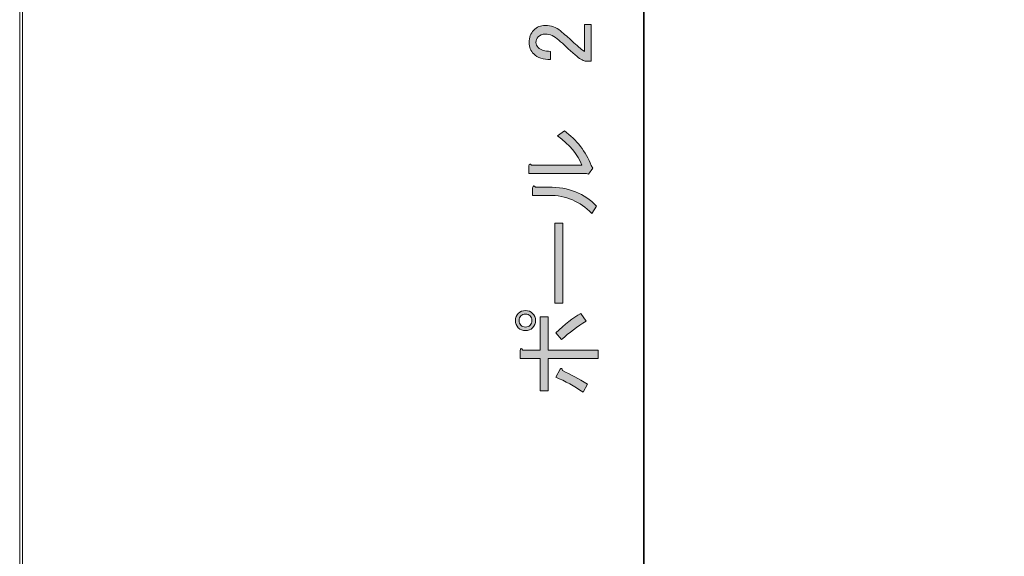
# Model space of a CAD drawing. Units: millimetres. Extents: x -3 to 213, y -3 to 300.
# Drawn here: x -3 to 42, y 55 to 80 of the extents above; entities that cross this region are included whole.
import ezdxf

# ---------------------------------------------------------------- set-up
doc = ezdxf.new("R2010")
doc.units = ezdxf.units.MM
doc.header["$MEASUREMENT"] = 0
doc.layers.add('_U+30EC_U+30A4_U+30E4_U+30FC 1', color=7, linetype='Continuous')

# ---------------------------------------------------------------- blocks, each defined once
blk = doc.blocks.new('block 2')
at = {"layer": '_U+30EC_U+30A4_U+30E4_U+30FC 1', "lineweight": 0}
blk.add_lwpolyline([(213.128, -2.981), (-2.872, -2.981), (-2.872, 300.019), (213.128, 300.019), (213.128, -2.981)], dxfattribs=at)
blk = doc.blocks.new('block 145')
at = {"layer": '_U+30EC_U+30A4_U+30E4_U+30FC 1', "color": 27, "lineweight": 35}
blk.add_lwpolyline([(25.681, 26.548), (25.681, 149.57)], dxfattribs=at)
blk = doc.blocks.new('block 176')
at = {"layer": '_U+30EC_U+30A4_U+30E4_U+30FC 1', "lineweight": 0}
blk.add_open_spline([(20.576, 65.463), (20.488, 65.374), (20.378, 65.331), (20.246, 65.331), (20.113, 65.331), (20.003, 65.374), (19.915, 65.463), (19.827, 65.551), (19.783, 65.661), (19.783, 65.794), (19.783, 65.926), (19.827, 66.036), (19.915, 66.124), (20.003, 66.213), (20.113, 66.257), (20.246, 66.257), (20.378, 66.257), (20.488, 66.213), (20.576, 66.124), (20.665, 66.036), (20.709, 65.926), (20.709, 65.794), (20.709, 65.661), (20.665, 65.551), (20.576, 65.463)], degree=3, knots=[0, 0, 0, 0, 1, 1, 1, 2, 2, 2, 3, 3, 3, 4, 4, 4, 5, 5, 5, 6, 6, 6, 7, 7, 7, 8, 8, 8, 8], dxfattribs=at)
blk = doc.blocks.new('block 177')
at = {"layer": '_U+30EC_U+30A4_U+30E4_U+30FC 1', "lineweight": 0}
blk.add_open_spline([(20.461, 66.009), (20.405, 66.064), (20.334, 66.091), (20.246, 66.091), (20.157, 66.091), (20.086, 66.064), (20.031, 66.009), (19.975, 65.953), (19.948, 65.882), (19.948, 65.794), (19.948, 65.705), (19.975, 65.634), (20.031, 65.579), (20.086, 65.523), (20.157, 65.496), (20.246, 65.496), (20.334, 65.496), (20.405, 65.523), (20.461, 65.579), (20.516, 65.634), (20.543, 65.705), (20.543, 65.794), (20.543, 65.882), (20.516, 65.953), (20.461, 66.009)], degree=3, knots=[0, 0, 0, 0, 1, 1, 1, 2, 2, 2, 3, 3, 3, 4, 4, 4, 5, 5, 5, 6, 6, 6, 7, 7, 7, 8, 8, 8, 8], dxfattribs=at)
blk = doc.blocks.new('block 178')
at = {"layer": '_U+30EC_U+30A4_U+30E4_U+30FC 1', "lineweight": 0}
blk.add_open_spline([(20.924, 64.438), (20.924, 64.438), (20.924, 65.959), (20.924, 65.959), (20.924, 65.959), (21.287, 65.959), (21.287, 65.959), (21.287, 65.959), (21.287, 64.438), (21.287, 64.438), (21.287, 64.438), (23.586, 64.438), (23.586, 64.438), (23.586, 64.438), (23.586, 64.057), (23.586, 64.057), (23.586, 64.057), (21.287, 64.057), (21.287, 64.057), (21.287, 64.057), (21.287, 62.569), (21.287, 62.569), (21.287, 62.569), (20.924, 62.569), (20.924, 62.569), (20.924, 62.569), (20.924, 64.057), (20.924, 64.057), (20.924, 64.057), (19.998, 64.057), (19.998, 64.057), (19.998, 64.057), (19.998, 64.405), (19.998, 64.405), (20.02, 64.526), (20.064, 64.537), (20.13, 64.438), (20.13, 64.438), (20.924, 64.438), (20.924, 64.438)], degree=3, knots=[0, 0, 0, 0, 1, 1, 1, 2, 2, 2, 3, 3, 3, 4, 4, 4, 5, 5, 5, 6, 6, 6, 7, 7, 7, 8, 8, 8, 9, 9, 9, 10, 10, 10, 11, 11, 11, 12, 12, 12, 13, 13, 13, 13], dxfattribs=at)
blk = doc.blocks.new('block 179')
at = {"layer": '_U+30EC_U+30A4_U+30E4_U+30FC 1', "lineweight": 0}
blk.add_open_spline([(21.635, 65.231), (22.054, 65.628), (22.439, 65.926), (22.792, 66.124), (22.792, 66.124), (23.04, 65.761), (23.04, 65.761), (22.633, 65.529), (22.252, 65.248), (21.899, 64.917), (21.899, 64.917), (21.635, 65.231), (21.635, 65.231)], degree=3, knots=[0, 0, 0, 0, 1, 1, 1, 2, 2, 2, 3, 3, 3, 4, 4, 4, 4], dxfattribs=at)
blk = doc.blocks.new('block 180')
at = {"layer": '_U+30EC_U+30A4_U+30E4_U+30FC 1', "lineweight": 0}
blk.add_open_spline([(21.833, 63.561), (21.888, 63.627), (21.927, 63.605), (21.949, 63.495), (22.313, 63.33), (22.693, 63.12), (23.09, 62.867), (23.09, 62.867), (22.891, 62.503), (22.891, 62.503), (22.495, 62.778), (22.076, 63.01), (21.635, 63.197), (21.635, 63.197), (21.833, 63.561), (21.833, 63.561)], degree=3, knots=[0, 0, 0, 0, 1, 1, 1, 2, 2, 2, 3, 3, 3, 4, 4, 4, 5, 5, 5, 5], dxfattribs=at)
blk = doc.blocks.new('block 181')
at = {"layer": '_U+30EC_U+30A4_U+30E4_U+30FC 1'}
h = blk.add_hatch(color=27, dxfattribs=at)
h.dxf.hatch_style = 2
edge = h.paths.add_edge_path()
edge.add_spline(control_points=[(20.576, 65.463), (20.488, 65.374), (20.378, 65.331), (20.246, 65.331), (20.113, 65.331), (20.003, 65.374), (19.915, 65.463), (19.827, 65.551), (19.783, 65.661), (19.783, 65.794), (19.783, 65.926), (19.827, 66.036), (19.915, 66.124), (20.003, 66.213), (20.113, 66.257), (20.246, 66.257), (20.378, 66.257), (20.488, 66.213), (20.576, 66.124), (20.665, 66.036), (20.709, 65.926), (20.709, 65.794), (20.709, 65.661), (20.665, 65.551), (20.576, 65.463)], knot_values=[0, 0, 0, 0, 1, 1, 1, 2, 2, 2, 3, 3, 3, 4, 4, 4, 5, 5, 5, 6, 6, 6, 7, 7, 7, 8, 8, 8, 8], degree=3, periodic=1)
edge = h.paths.add_edge_path()
edge.add_spline(control_points=[(20.461, 66.009), (20.405, 66.064), (20.334, 66.091), (20.246, 66.091), (20.157, 66.091), (20.086, 66.064), (20.031, 66.009), (19.975, 65.953), (19.948, 65.882), (19.948, 65.794), (19.948, 65.705), (19.975, 65.634), (20.031, 65.579), (20.086, 65.523), (20.157, 65.496), (20.246, 65.496), (20.334, 65.496), (20.405, 65.523), (20.461, 65.579), (20.516, 65.634), (20.543, 65.705), (20.543, 65.794), (20.543, 65.882), (20.516, 65.953), (20.461, 66.009)], knot_values=[0, 0, 0, 0, 1, 1, 1, 2, 2, 2, 3, 3, 3, 4, 4, 4, 5, 5, 5, 6, 6, 6, 7, 7, 7, 8, 8, 8, 8], degree=3, periodic=1)
edge = h.paths.add_edge_path()
edge.add_spline(control_points=[(20.924, 64.438), (20.924, 64.438), (20.924, 65.959), (20.924, 65.959), (20.924, 65.959), (21.287, 65.959), (21.287, 65.959), (21.287, 65.959), (21.287, 64.438), (21.287, 64.438), (21.287, 64.438), (23.586, 64.438), (23.586, 64.438), (23.586, 64.438), (23.586, 64.057), (23.586, 64.057), (23.586, 64.057), (21.287, 64.057), (21.287, 64.057), (21.287, 64.057), (21.287, 62.569), (21.287, 62.569), (21.287, 62.569), (20.924, 62.569), (20.924, 62.569), (20.924, 62.569), (20.924, 64.057), (20.924, 64.057), (20.924, 64.057), (19.998, 64.057), (19.998, 64.057), (19.998, 64.057), (19.998, 64.405), (19.998, 64.405), (20.02, 64.526), (20.064, 64.537), (20.13, 64.438), (20.13, 64.438), (20.924, 64.438), (20.924, 64.438)], knot_values=[0, 0, 0, 0, 1, 1, 1, 2, 2, 2, 3, 3, 3, 4, 4, 4, 5, 5, 5, 6, 6, 6, 7, 7, 7, 8, 8, 8, 9, 9, 9, 10, 10, 10, 11, 11, 11, 12, 12, 12, 13, 13, 13, 13], degree=3, periodic=1)
edge = h.paths.add_edge_path()
edge.add_spline(control_points=[(21.635, 65.231), (22.054, 65.628), (22.439, 65.926), (22.792, 66.124), (22.792, 66.124), (23.04, 65.761), (23.04, 65.761), (22.633, 65.529), (22.252, 65.248), (21.899, 64.917), (21.899, 64.917), (21.635, 65.231), (21.635, 65.231)], knot_values=[0, 0, 0, 0, 1, 1, 1, 2, 2, 2, 3, 3, 3, 4, 4, 4, 4], degree=3, periodic=1)
edge = h.paths.add_edge_path()
edge.add_spline(control_points=[(21.833, 63.561), (21.888, 63.627), (21.927, 63.605), (21.949, 63.495), (22.313, 63.33), (22.693, 63.12), (23.09, 62.867), (23.09, 62.867), (22.891, 62.503), (22.891, 62.503), (22.495, 62.778), (22.076, 63.01), (21.635, 63.197), (21.635, 63.197), (21.833, 63.561), (21.833, 63.561)], knot_values=[0, 0, 0, 0, 1, 1, 1, 2, 2, 2, 3, 3, 3, 4, 4, 4, 5, 5, 5, 5], degree=3, periodic=1)
at = {"layer": '_U+30EC_U+30A4_U+30E4_U+30FC 1', "lineweight": 0}
for points, knots in [([(20.576, 65.463), (20.488, 65.374), (20.378, 65.331), (20.246, 65.331), (20.113, 65.331), (20.003, 65.374), (19.915, 65.463), (19.827, 65.551), (19.783, 65.661), (19.783, 65.794), (19.783, 65.926), (19.827, 66.036), (19.915, 66.124), (20.003, 66.213), (20.113, 66.257), (20.246, 66.257), (20.378, 66.257), (20.488, 66.213), (20.576, 66.124), (20.665, 66.036), (20.709, 65.926), (20.709, 65.794), (20.709, 65.661), (20.665, 65.551), (20.576, 65.463)], [0, 0, 0, 0, 1, 1, 1, 2, 2, 2, 3, 3, 3, 4, 4, 4, 5, 5, 5, 6, 6, 6, 7, 7, 7, 8, 8, 8, 8]), ([(20.461, 66.009), (20.405, 66.064), (20.334, 66.091), (20.246, 66.091), (20.157, 66.091), (20.086, 66.064), (20.031, 66.009), (19.975, 65.953), (19.948, 65.882), (19.948, 65.794), (19.948, 65.705), (19.975, 65.634), (20.031, 65.579), (20.086, 65.523), (20.157, 65.496), (20.246, 65.496), (20.334, 65.496), (20.405, 65.523), (20.461, 65.579), (20.516, 65.634), (20.543, 65.705), (20.543, 65.794), (20.543, 65.882), (20.516, 65.953), (20.461, 66.009)], [0, 0, 0, 0, 1, 1, 1, 2, 2, 2, 3, 3, 3, 4, 4, 4, 5, 5, 5, 6, 6, 6, 7, 7, 7, 8, 8, 8, 8]), ([(21.635, 65.231), (22.054, 65.628), (22.439, 65.926), (22.792, 66.124), (22.792, 66.124), (23.04, 65.761), (23.04, 65.761), (22.633, 65.529), (22.252, 65.248), (21.899, 64.917), (21.899, 64.917), (21.635, 65.231), (21.635, 65.231)], [0, 0, 0, 0, 1, 1, 1, 2, 2, 2, 3, 3, 3, 4, 4, 4, 4]), ([(20.924, 64.438), (20.924, 64.438), (20.924, 65.959), (20.924, 65.959), (20.924, 65.959), (21.287, 65.959), (21.287, 65.959), (21.287, 65.959), (21.287, 64.438), (21.287, 64.438), (21.287, 64.438), (23.586, 64.438), (23.586, 64.438), (23.586, 64.438), (23.586, 64.057), (23.586, 64.057), (23.586, 64.057), (21.287, 64.057), (21.287, 64.057), (21.287, 64.057), (21.287, 62.569), (21.287, 62.569), (21.287, 62.569), (20.924, 62.569), (20.924, 62.569), (20.924, 62.569), (20.924, 64.057), (20.924, 64.057), (20.924, 64.057), (19.998, 64.057), (19.998, 64.057), (19.998, 64.057), (19.998, 64.405), (19.998, 64.405), (20.02, 64.526), (20.064, 64.537), (20.13, 64.438), (20.13, 64.438), (20.924, 64.438), (20.924, 64.438)], [0, 0, 0, 0, 1, 1, 1, 2, 2, 2, 3, 3, 3, 4, 4, 4, 5, 5, 5, 6, 6, 6, 7, 7, 7, 8, 8, 8, 9, 9, 9, 10, 10, 10, 11, 11, 11, 12, 12, 12, 13, 13, 13, 13]), ([(21.833, 63.561), (21.888, 63.627), (21.927, 63.605), (21.949, 63.495), (22.313, 63.33), (22.693, 63.12), (23.09, 62.867), (23.09, 62.867), (22.891, 62.503), (22.891, 62.503), (22.495, 62.778), (22.076, 63.01), (21.635, 63.197), (21.635, 63.197), (21.833, 63.561), (21.833, 63.561)], [0, 0, 0, 0, 1, 1, 1, 2, 2, 2, 3, 3, 3, 4, 4, 4, 5, 5, 5, 5])]:
    blk.add_open_spline(points, degree=3, knots=knots, dxfattribs=at)
blk = doc.blocks.new('block 182')
at = {"layer": '_U+30EC_U+30A4_U+30E4_U+30FC 1', "lineweight": 0}
blk.add_lwpolyline([(21.965, 66.587), (21.602, 66.587), (21.602, 70.275), (21.965, 70.275), (21.965, 66.587)], dxfattribs=at)
blk = doc.blocks.new('block 183')
at = {"layer": '_U+30EC_U+30A4_U+30E4_U+30FC 1'}
h = blk.add_hatch(color=27, dxfattribs=at)
h.dxf.hatch_style = 2
h.paths.add_polyline_path([(21.965, 66.587), (21.602, 66.587), (21.602, 70.275), (21.965, 70.275)])
at = {"layer": '_U+30EC_U+30A4_U+30E4_U+30FC 1', "lineweight": 0}
blk.add_lwpolyline([(21.965, 66.587), (21.602, 66.587), (21.602, 70.275), (21.965, 70.275), (21.965, 66.587), (21.965, 66.587)], dxfattribs=at)
blk = doc.blocks.new('block 184')
at = {"layer": '_U+30EC_U+30A4_U+30E4_U+30FC 1', "lineweight": 0}
blk.add_open_spline([(22.842, 72.937), (22.654, 73.422), (22.28, 73.869), (21.717, 74.277), (21.717, 74.277), (22.032, 74.508), (22.032, 74.508), (22.605, 74.089), (23.018, 73.56), (23.272, 72.921), (23.272, 72.921), (23.338, 72.789), (23.338, 72.789), (23.338, 72.789), (23.139, 72.524), (23.139, 72.524), (23.139, 72.524), (23.057, 72.557), (23.057, 72.557), (23.057, 72.557), (20.394, 72.557), (20.394, 72.557), (20.394, 72.557), (20.394, 72.904), (20.394, 72.904), (20.417, 73.003), (20.461, 73.014), (20.527, 72.937), (20.527, 72.937), (22.842, 72.937), (22.842, 72.937)], degree=3, knots=[0, 0, 0, 0, 1, 1, 1, 2, 2, 2, 3, 3, 3, 4, 4, 4, 5, 5, 5, 6, 6, 6, 7, 7, 7, 8, 8, 8, 9, 9, 9, 10, 10, 10, 10], dxfattribs=at)
blk = doc.blocks.new('block 185')
at = {"layer": '_U+30EC_U+30A4_U+30E4_U+30FC 1', "lineweight": 0}
blk.add_open_spline([(23.288, 70.721), (22.759, 71.273), (22.103, 71.548), (21.32, 71.548), (21.32, 71.548), (20.576, 71.548), (20.576, 71.548), (20.576, 71.548), (20.576, 71.896), (20.576, 71.896), (20.599, 71.995), (20.642, 72.005), (20.709, 71.929), (20.709, 71.929), (21.304, 71.929), (21.304, 71.929), (22.23, 71.929), (22.963, 71.636), (23.503, 71.052), (23.503, 71.052), (23.288, 70.721), (23.288, 70.721)], degree=3, knots=[0, 0, 0, 0, 1, 1, 1, 2, 2, 2, 3, 3, 3, 4, 4, 4, 5, 5, 5, 6, 6, 6, 7, 7, 7, 7], dxfattribs=at)
blk = doc.blocks.new('block 186')
at = {"layer": '_U+30EC_U+30A4_U+30E4_U+30FC 1'}
h = blk.add_hatch(color=27, dxfattribs=at)
h.dxf.hatch_style = 2
edge = h.paths.add_edge_path()
edge.add_spline(control_points=[(22.842, 72.937), (22.654, 73.422), (22.28, 73.869), (21.717, 74.277), (21.717, 74.277), (22.032, 74.508), (22.032, 74.508), (22.605, 74.089), (23.018, 73.56), (23.272, 72.921), (23.272, 72.921), (23.338, 72.789), (23.338, 72.789), (23.338, 72.789), (23.139, 72.524), (23.139, 72.524), (23.139, 72.524), (23.057, 72.557), (23.057, 72.557), (23.057, 72.557), (20.394, 72.557), (20.394, 72.557), (20.394, 72.557), (20.394, 72.904), (20.394, 72.904), (20.417, 73.003), (20.461, 73.014), (20.527, 72.937), (20.527, 72.937), (22.842, 72.937), (22.842, 72.937)], knot_values=[0, 0, 0, 0, 1, 1, 1, 2, 2, 2, 3, 3, 3, 4, 4, 4, 5, 5, 5, 6, 6, 6, 7, 7, 7, 8, 8, 8, 9, 9, 9, 10, 10, 10, 10], degree=3, periodic=1)
edge = h.paths.add_edge_path()
edge.add_spline(control_points=[(23.288, 70.721), (22.759, 71.273), (22.103, 71.548), (21.32, 71.548), (21.32, 71.548), (20.576, 71.548), (20.576, 71.548), (20.576, 71.548), (20.576, 71.896), (20.576, 71.896), (20.599, 71.995), (20.642, 72.005), (20.709, 71.929), (20.709, 71.929), (21.304, 71.929), (21.304, 71.929), (22.23, 71.929), (22.963, 71.636), (23.503, 71.052), (23.503, 71.052), (23.288, 70.721), (23.288, 70.721)], knot_values=[0, 0, 0, 0, 1, 1, 1, 2, 2, 2, 3, 3, 3, 4, 4, 4, 5, 5, 5, 6, 6, 6, 7, 7, 7, 7], degree=3, periodic=1)
at = {"layer": '_U+30EC_U+30A4_U+30E4_U+30FC 1', "lineweight": 0}
for points, knots in [([(22.842, 72.937), (22.654, 73.422), (22.28, 73.869), (21.717, 74.277), (21.717, 74.277), (22.032, 74.508), (22.032, 74.508), (22.605, 74.089), (23.018, 73.56), (23.272, 72.921), (23.272, 72.921), (23.338, 72.789), (23.338, 72.789), (23.338, 72.789), (23.139, 72.524), (23.139, 72.524), (23.139, 72.524), (23.057, 72.557), (23.057, 72.557), (23.057, 72.557), (20.394, 72.557), (20.394, 72.557), (20.394, 72.557), (20.394, 72.904), (20.394, 72.904), (20.417, 73.003), (20.461, 73.014), (20.527, 72.937), (20.527, 72.937), (22.842, 72.937), (22.842, 72.937)], [0, 0, 0, 0, 1, 1, 1, 2, 2, 2, 3, 3, 3, 4, 4, 4, 5, 5, 5, 6, 6, 6, 7, 7, 7, 8, 8, 8, 9, 9, 9, 10, 10, 10, 10]), ([(23.288, 70.721), (22.759, 71.273), (22.103, 71.548), (21.32, 71.548), (21.32, 71.548), (20.576, 71.548), (20.576, 71.548), (20.576, 71.548), (20.576, 71.896), (20.576, 71.896), (20.599, 71.995), (20.642, 72.005), (20.709, 71.929), (20.709, 71.929), (21.304, 71.929), (21.304, 71.929), (22.23, 71.929), (22.963, 71.636), (23.503, 71.052), (23.503, 71.052), (23.288, 70.721), (23.288, 70.721)], [0, 0, 0, 0, 1, 1, 1, 2, 2, 2, 3, 3, 3, 4, 4, 4, 5, 5, 5, 6, 6, 6, 7, 7, 7, 7])]:
    blk.add_open_spline(points, degree=3, knots=knots, dxfattribs=at)
blk = doc.blocks.new('block 187')
at = {"layer": '_U+30EC_U+30A4_U+30E4_U+30FC 1', "lineweight": 0}
blk.add_open_spline([(21.403, 77.783), (21.062, 77.783), (20.802, 77.871), (20.626, 78.047), (20.483, 78.19), (20.411, 78.361), (20.411, 78.56), (20.411, 78.802), (20.483, 78.995), (20.626, 79.139), (20.769, 79.281), (20.946, 79.353), (21.155, 79.353), (21.42, 79.353), (21.651, 79.271), (21.85, 79.105), (22.037, 78.951), (22.219, 78.791), (22.395, 78.626), (22.495, 78.537), (22.594, 78.449), (22.693, 78.361), (22.781, 78.284), (22.869, 78.218), (22.958, 78.163), (22.958, 78.163), (22.958, 79.403), (22.958, 79.403), (22.958, 79.403), (23.272, 79.403), (23.272, 79.403), (23.272, 79.403), (23.272, 77.716), (23.272, 77.716), (23.272, 77.716), (22.991, 77.716), (22.991, 77.716), (22.881, 77.738), (22.726, 77.832), (22.528, 77.997), (22.23, 78.273), (21.982, 78.499), (21.783, 78.675), (21.585, 78.863), (21.376, 78.957), (21.155, 78.957), (21.023, 78.957), (20.913, 78.913), (20.824, 78.824), (20.758, 78.758), (20.725, 78.675), (20.725, 78.576), (20.725, 78.488), (20.758, 78.411), (20.824, 78.345), (20.946, 78.223), (21.139, 78.163), (21.403, 78.163), (21.403, 78.163), (21.403, 77.783), (21.403, 77.783)], degree=3, knots=[0, 0, 0, 0, 1, 1, 1, 2, 2, 2, 3, 3, 3, 4, 4, 4, 5, 5, 5, 6, 6, 6, 7, 7, 7, 8, 8, 8, 9, 9, 9, 10, 10, 10, 11, 11, 11, 12, 12, 12, 13, 13, 13, 14, 14, 14, 15, 15, 15, 16, 16, 16, 17, 17, 17, 18, 18, 18, 19, 19, 19, 20, 20, 20, 20], dxfattribs=at)
blk = doc.blocks.new('block 188')
at = {"layer": '_U+30EC_U+30A4_U+30E4_U+30FC 1'}
h = blk.add_hatch(color=27, dxfattribs=at)
h.dxf.hatch_style = 2
edge = h.paths.add_edge_path()
edge.add_spline(control_points=[(21.403, 77.783), (21.062, 77.783), (20.802, 77.871), (20.626, 78.047), (20.483, 78.19), (20.411, 78.361), (20.411, 78.56), (20.411, 78.802), (20.483, 78.995), (20.626, 79.139), (20.769, 79.281), (20.946, 79.353), (21.155, 79.353), (21.42, 79.353), (21.651, 79.271), (21.85, 79.105), (22.037, 78.951), (22.219, 78.791), (22.395, 78.626), (22.495, 78.537), (22.594, 78.449), (22.693, 78.361), (22.781, 78.284), (22.869, 78.218), (22.958, 78.163), (22.958, 78.163), (22.958, 79.403), (22.958, 79.403), (22.958, 79.403), (23.272, 79.403), (23.272, 79.403), (23.272, 79.403), (23.272, 77.716), (23.272, 77.716), (23.272, 77.716), (22.991, 77.716), (22.991, 77.716), (22.881, 77.738), (22.726, 77.832), (22.528, 77.997), (22.23, 78.273), (21.982, 78.499), (21.783, 78.675), (21.585, 78.863), (21.376, 78.957), (21.155, 78.957), (21.023, 78.957), (20.913, 78.913), (20.824, 78.824), (20.758, 78.758), (20.725, 78.675), (20.725, 78.576), (20.725, 78.488), (20.758, 78.411), (20.824, 78.345), (20.946, 78.223), (21.139, 78.163), (21.403, 78.163), (21.403, 78.163), (21.403, 77.783), (21.403, 77.783)], knot_values=[0, 0, 0, 0, 1, 1, 1, 2, 2, 2, 3, 3, 3, 4, 4, 4, 5, 5, 5, 6, 6, 6, 7, 7, 7, 8, 8, 8, 9, 9, 9, 10, 10, 10, 11, 11, 11, 12, 12, 12, 13, 13, 13, 14, 14, 14, 15, 15, 15, 16, 16, 16, 17, 17, 17, 18, 18, 18, 19, 19, 19, 20, 20, 20, 20], degree=3, periodic=1)
at = {"layer": '_U+30EC_U+30A4_U+30E4_U+30FC 1', "lineweight": 0}
blk.add_open_spline([(21.403, 77.783), (21.062, 77.783), (20.802, 77.871), (20.626, 78.047), (20.483, 78.19), (20.411, 78.361), (20.411, 78.56), (20.411, 78.802), (20.483, 78.995), (20.626, 79.139), (20.769, 79.281), (20.946, 79.353), (21.155, 79.353), (21.42, 79.353), (21.651, 79.271), (21.85, 79.105), (22.037, 78.951), (22.219, 78.791), (22.395, 78.626), (22.495, 78.537), (22.594, 78.449), (22.693, 78.361), (22.781, 78.284), (22.869, 78.218), (22.958, 78.163), (22.958, 78.163), (22.958, 79.403), (22.958, 79.403), (22.958, 79.403), (23.272, 79.403), (23.272, 79.403), (23.272, 79.403), (23.272, 77.716), (23.272, 77.716), (23.272, 77.716), (22.991, 77.716), (22.991, 77.716), (22.881, 77.738), (22.726, 77.832), (22.528, 77.997), (22.23, 78.273), (21.982, 78.499), (21.783, 78.675), (21.585, 78.863), (21.376, 78.957), (21.155, 78.957), (21.023, 78.957), (20.913, 78.913), (20.824, 78.824), (20.758, 78.758), (20.725, 78.675), (20.725, 78.576), (20.725, 78.488), (20.758, 78.411), (20.824, 78.345), (20.946, 78.223), (21.139, 78.163), (21.403, 78.163), (21.403, 78.163), (21.403, 77.783), (21.403, 77.783)], degree=3, knots=[0, 0, 0, 0, 1, 1, 1, 2, 2, 2, 3, 3, 3, 4, 4, 4, 5, 5, 5, 6, 6, 6, 7, 7, 7, 8, 8, 8, 9, 9, 9, 10, 10, 10, 11, 11, 11, 12, 12, 12, 13, 13, 13, 14, 14, 14, 15, 15, 15, 16, 16, 16, 17, 17, 17, 18, 18, 18, 19, 19, 19, 20, 20, 20, 20], dxfattribs=at)

msp = doc.modelspace()

# ---------------------------------------------------------------- linework, layer by layer
at = {"layer": '_U+30EC_U+30A4_U+30E4_U+30FC 1', "lineweight": 0}
msp.add_lwpolyline([(213, -3), (-3, -3), (-3, 300), (213, 300), (213, -3)], dxfattribs=at)

# ---------------------------------------------------------------- block references
at = {"layer": '_U+30EC_U+30A4_U+30E4_U+30FC 1'}
for name in ['block 2', 'block 145', 'block 187', 'block 188', 'block 184', 'block 186', 'block 185', 'block 182', 'block 183', 'block 176', 'block 181', 'block 177', 'block 179', 'block 178', 'block 180']:
    msp.add_blockref(name, (0, 0), dxfattribs=at)

doc.saveas('drawing.dxf')
